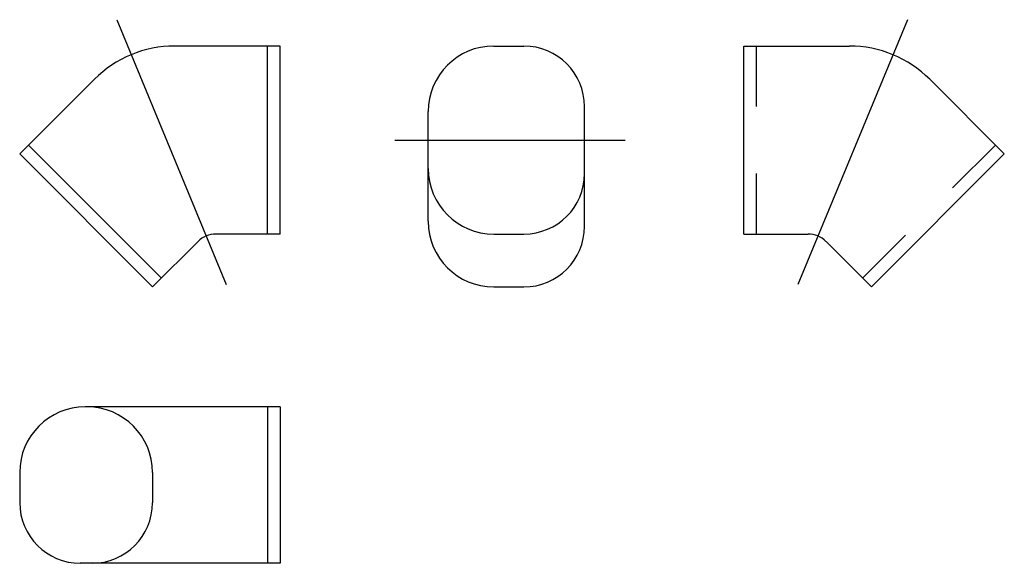
# Model space of a CAD drawing. Extents: x -128 to 263, y -2193 to -1978.
import ezdxf

# ---------------------------------------------------------------- set-up
doc = ezdxf.new("R2010")
doc.units = 0
doc.layers.add('1外形線', color=3, linetype='CONTINUOUS')

msp = doc.modelspace()

# ---------------------------------------------------------------- linework, layer by layer
at = {"layer": '1外形線', "color": 2}
for p, q in [((-89.39, -1977.71), (-45.92, -2082.66)), ((224.15, -1977.71), (180.68, -2082.66)), ((20.91, -2025.39), (112.26, -2025.39))]:
    msp.add_line(p, q, dxfattribs=at)
at = {"layer": '1外形線'}
for p, q in [((-24.57, -1988.14), (-66.43, -1988.14)), ((-29.57, -2062.64), (-29.57, -1988.14)), ((-24.57, -2062.64), (-24.57, -1988.14)), ((60.13, -1988.14), (72.13, -1988.14)), ((159.33, -1988.14), (201.19, -1988.14)), ((159.33, -2062.64), (159.33, -1988.14)), ((164.33, -2012.14), (164.33, -1988.14)), ((-127.85, -2030.92), (-98.25, -2001.32)), ((262.61, -2030.92), (233.01, -2001.32)), ((34.13, -2057.6), (34.13, -2014.14)), ((96.13, -2059.6), (96.13, -2012.14)), ((-71.64, -2080.06), (-124.32, -2027.38)), ((242.1, -2044.35), (259.07, -2027.38)), ((-75.17, -2083.6), (-127.85, -2030.92)), ((209.93, -2083.6), (262.61, -2030.92)), ((164.33, -2062.64), (164.33, -2038.64)), ((-24.57, -2062.64), (-50.07, -2062.64)), ((60.13, -2062.64), (72.13, -2062.64)), ((159.33, -2062.64), (184.82, -2062.64)), ((206.39, -2080.06), (223.36, -2063.09)), ((-75.17, -2083.6), (-57.14, -2065.57)), ((209.93, -2083.6), (191.9, -2065.57)), ((60.13, -2083.6), (72.13, -2083.6)), ((-24.57, -2131.11), (-101.85, -2131.11)), ((-29.57, -2131.11), (-29.57, -2193.11)), ((-24.57, -2131.11), (-24.57, -2193.11)), ((-127.85, -2157.11), (-127.85, -2169.11)), ((-75.17, -2157.11), (-75.17, -2169.11)), ((-24.57, -2193.11), (-103.85, -2193.11))]:
    msp.add_line(p, q, dxfattribs=at)
for centre, radius, start, end in [((-66.43, -2033.14), 45, 90, 135), ((60.13, -2014.14), 26, 90, 180), ((72.13, -2012.14), 24, 0, 90), ((201.19, -2033.14), 45, 45, 90), ((60.13, -2036.64), 26, 180, 270), ((72.13, -2038.64), 24, 270, 0), ((60.13, -2057.6), 26, 180, 270), ((72.13, -2059.6), 24, 270, 0), ((-50.07, -2072.64), 10, 90, 135), ((184.82, -2072.64), 10, 45, 90), ((-101.85, -2157.11), 26, 90, 180), ((-101.17, -2157.11), 26, 0, 90), ((-103.85, -2169.11), 24, 180, 270), ((-99.17, -2169.11), 24, 270, 0)]:
    msp.add_arc(centre, radius, start, end, dxfattribs=at)

doc.saveas('drawing.dxf')
